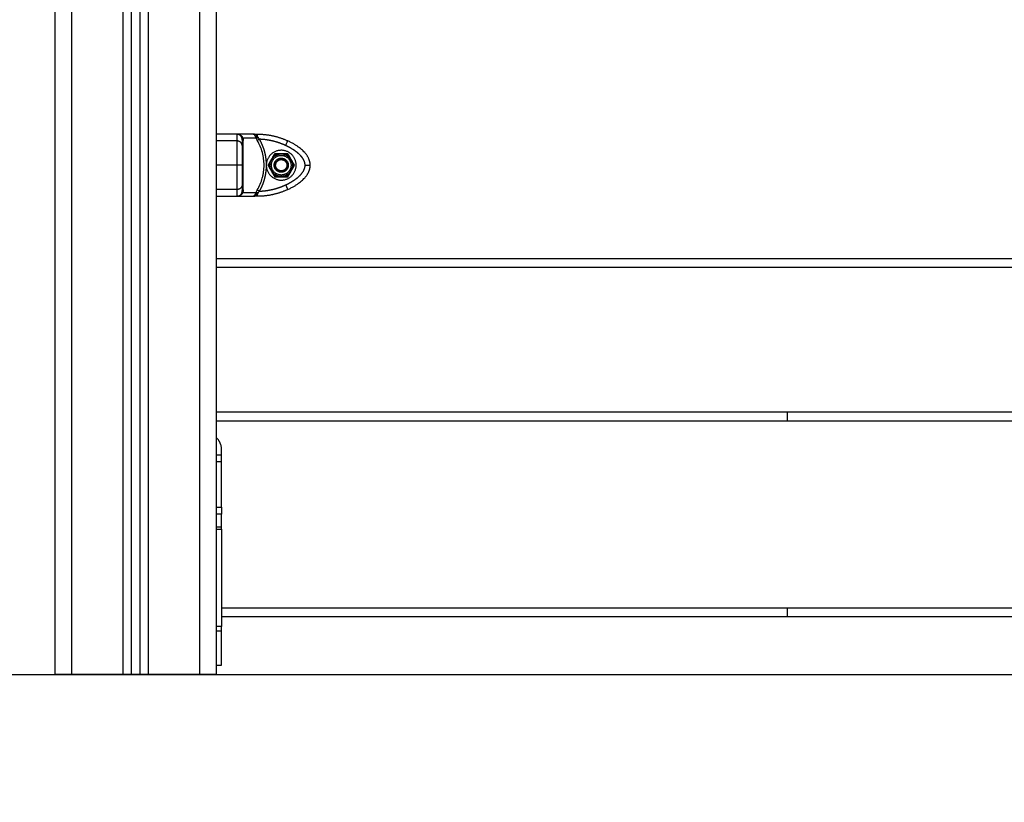
# Model space of a CAD drawing. Units: millimetres. Extents: x 0 to 7.56, y 0 to 9.83.
# Drawn here: x 5.24 to 5.81, y 5.79 to 6.25 of the extents above; entities that cross this region are included whole.
import ezdxf

# ---------------------------------------------------------------- set-up
doc = ezdxf.new("R2010")
doc.units = ezdxf.units.MM
doc.header["$PDSIZE"] = -1
doc.layers.add('DIASTASEIS', color=253, linetype='Continuous', lineweight=5)
doc.layers.add('Make2D$Visible$Curves', color=7, linetype='Continuous')
doc.layers.add('Make2D$Visible$Tangents', color=8, linetype='Continuous')
doc.styles.get("Standard").update_dxf_attribs({"font": 'ARIALN.TTF'})
doc.dimstyles.get("Standard").update_dxf_attribs({"dimtxt": 0.15, "dimasz": 0.15, "dimexe": 0.18, "dimexo": 0.0625, "dimgap": 0.09, "dimtad": 0, "dimtih": 1, "dimtoh": 1, "dimzin": 0, "dimdsep": 46, "dimtxsty": 'Standard', "dimblk": 'OBLIQUE', "dimcen": 0.09, "dimadec": 0, "dimazin": 0, "dimtfac": 1, "dimtofl": 0, "dimtmove": 0, "dimatfit": 3, "dimldrblk": 'OBLIQUE', "dimfxl": 1, "dimtolj": 1, "dimtzin": 0, "dimarcsym": 0})

# ---------------------------------------------------------------- blocks, each defined once
blk = doc.blocks.new('S063_B-B')
at = {"layer": 'Make2D$Visible$Curves', "lineweight": -3}
for points, degree in [([(2469.12974, 2858.51728), (2469.12974, 2859.32017), (2469.12974, 2860.12305)], 2), ([(2469.03474, 2860.09625), (2469.03474, 2859.30677), (2469.03474, 2858.51728)], 2), ([(2469.07974, 2858.51728), (2469.07974, 2859.30677), (2469.07974, 2860.09625)], 2), ([(2469.08474, 2860.09625), (2469.08474, 2859.30677), (2469.08474, 2858.51728)], 2), ([(2469.14174, 2858.83453), (2469.13574, 2858.83453), (2469.12974, 2858.83453)], 2), ([(2469.15131, 2858.83453), (2469.14652, 2858.83453), (2469.14174, 2858.83453)], 2), ([(2469.15131, 2858.83453), (2469.15253, 2858.83453), (2469.15375, 2858.83453)], 2), ([(2469.16384, 2858.82303), (2469.16189, 2858.81966), (2469.15994, 2858.81628)], 2), ([(2469.16364, 2858.8222), (2469.16334, 2858.82167), (2469.16303, 2858.82113), (2469.16272, 2858.8206)], 3), ([(2469.17163, 2858.82303), (2469.16774, 2858.82303), (2469.16384, 2858.82303)], 2), ([(2469.16896, 2858.82278), (2469.16774, 2858.82278), (2469.16651, 2858.82278)], 2), ([(2469.17553, 2858.81628), (2469.17358, 2858.81966), (2469.17163, 2858.82303)], 2), ([(2469.17275, 2858.8206), (2469.17244, 2858.82113), (2469.17213, 2858.82167), (2469.17183, 2858.8222)], 3), ([(2469.15905, 2858.81525), (2469.15908, 2858.81628), (2469.15905, 2858.81731)], 2), ([(2469.16149, 2858.81847), (2469.16118, 2858.81793), (2469.16087, 2858.8174), (2469.16057, 2858.81687)], 3), ([(2469.16272, 2858.8206), (2469.16211, 2858.81953), (2469.16149, 2858.81847)], 2), ([(2469.17398, 2858.81847), (2469.17337, 2858.81953), (2469.17275, 2858.8206)], 2), ([(2469.1749, 2858.81687), (2469.1746, 2858.8174), (2469.17429, 2858.81793), (2469.17398, 2858.81847)], 3), ([(2469.18363, 2858.82068), (2469.18363, 2858.82068), (2469.18363, 2858.82068), (2469.18363, 2858.82068)], 3), ([(2469.15994, 2858.81628), (2469.16189, 2858.81291), (2469.16384, 2858.80953)], 2), ([(2469.16057, 2858.8157), (2469.16087, 2858.81517), (2469.16118, 2858.81463), (2469.16149, 2858.8141)], 3), ([(2469.16149, 2858.8141), (2469.16211, 2858.81303), (2469.16272, 2858.81197)], 2), ([(2469.16272, 2858.81197), (2469.16303, 2858.81143), (2469.16334, 2858.8109), (2469.16364, 2858.81037)], 3), ([(2469.17163, 2858.80953), (2469.17358, 2858.81291), (2469.17553, 2858.81628)], 2), ([(2469.17183, 2858.81037), (2469.17213, 2858.8109), (2469.17244, 2858.81143), (2469.17275, 2858.81197)], 3), ([(2469.17275, 2858.81197), (2469.17337, 2858.81303), (2469.17398, 2858.8141)], 2), ([(2469.17398, 2858.8141), (2469.17429, 2858.81463), (2469.1746, 2858.81517), (2469.1749, 2858.8157)], 3), ([(2469.16384, 2858.80953), (2469.16774, 2858.80953), (2469.17163, 2858.80953)], 2), ([(2469.16651, 2858.80978), (2469.16774, 2858.80978), (2469.16896, 2858.80978)], 2), ([(2469.12974, 2858.79803), (2469.13574, 2858.79803), (2469.14174, 2858.79803)], 2), ([(2469.1418, 2858.79803), (2469.14655, 2858.79803), (2469.15131, 2858.79803)], 2), ([(2469.15375, 2858.79803), (2469.15253, 2858.79803), (2469.15131, 2858.79803)], 2), ([(2469.92974, 2858.75628), (2469.52974, 2858.75628), (2469.12974, 2858.75628)], 2), ([(2469.46474, 2858.67128), (2469.29724, 2858.67128), (2469.12974, 2858.67128)], 2), ([(2469.92974, 2858.67128), (2469.69724, 2858.67128), (2469.46474, 2858.67128)], 2), ([(2469.13274, 2858.64228), (2469.13274, 2858.64571), (2469.13274, 2858.64914)], 2), ([(2469.12974, 2858.64628), (2469.13124, 2858.64628), (2469.13274, 2858.64628)], 2), ([(2469.13274, 2858.61553), (2469.13274, 2858.62891), (2469.13274, 2858.64228)], 2), ([(2469.12974, 2858.61153), (2469.13124, 2858.61153), (2469.13274, 2858.61153)], 2), ([(2469.13274, 2858.55128), (2469.29874, 2858.55128), (2469.46474, 2858.55128)], 2), ([(2469.46474, 2858.55128), (2469.69574, 2858.55128), (2469.92674, 2858.55128)], 2), ([(2469.12974, 2858.52278), (2469.13124, 2858.52278), (2469.13274, 2858.52278)], 2), ([(2469.07474, 2858.51728), (2469.05974, 2858.51728), (2469.04474, 2858.51728)], 2), ([(2469.08474, 2858.51728), (2469.08224, 2858.51728), (2469.07974, 2858.51728)], 2), ([(2469.11974, 2858.51728), (2469.10474, 2858.51728), (2469.08974, 2858.51728)], 2)]:
    blk.add_open_spline(points, degree=degree, dxfattribs=at)
for points, weights, degree in [([(2469.14424, 2858.83319), (2469.14335, 2858.83453), (2469.14174, 2858.83453)], [1, 0.881181644333, 1], 2), ([(2469.15375, 2858.83453), (2469.15994, 2858.83453), (2469.16599, 2858.83319), (2469.17159, 2858.83056)], [1, 0.984025729284, 0.984025729284, 1], 3), ([(2469.18474, 2858.81628), (2469.18474, 2858.8211), (2469.18088, 2858.8262), (2469.17159, 2858.83056)], [1, 0.820518360114, 0.689357208812, 0.606516546095], 3), ([(2469.16272, 2858.8206), (2469.16423, 2858.82235), (2469.16651, 2858.82278)], [1, 0.943743623407, 1], 2), ([(2469.16364, 2858.8222), (2469.16413, 2858.82253), (2469.16466, 2858.82278)], [1, 0.99664680657, 1], 2), ([(2469.16896, 2858.82278), (2469.17124, 2858.82235), (2469.17275, 2858.8206)], [1, 0.943743623407, 1], 2), ([(2469.17081, 2858.82278), (2469.17134, 2858.82253), (2469.17183, 2858.8222)], [1, 0.99664680657, 1], 2), ([(2469.16057, 2858.8157), (2469.16052, 2858.81628), (2469.16057, 2858.81687)], [1, 0.99664680657, 1], 2), ([(2469.16149, 2858.8141), (2469.16073, 2858.81628), (2469.16149, 2858.81847)], [1, 0.943743623407, 1], 2), ([(2469.17398, 2858.81847), (2469.17475, 2858.81628), (2469.17398, 2858.8141)], [1, 0.943743623407, 1], 2), ([(2469.1749, 2858.81687), (2469.17495, 2858.81628), (2469.1749, 2858.8157)], [1, 0.99664680657, 1], 2), ([(2469.16651, 2858.80978), (2469.16423, 2858.81021), (2469.16272, 2858.81197)], [1, 0.943743623407, 1], 2), ([(2469.17275, 2858.81197), (2469.17124, 2858.81021), (2469.16896, 2858.80978)], [1, 0.943743623407, 1], 2), ([(2469.17159, 2858.80201), (2469.18088, 2858.80637), (2469.18474, 2858.81147), (2469.18474, 2858.81628)], [0.606516546095, 0.689357208812, 0.820518360114, 1], 3), ([(2469.16466, 2858.80978), (2469.16413, 2858.81004), (2469.16364, 2858.81037)], [1, 0.99664680657, 1], 2), ([(2469.17183, 2858.81037), (2469.17134, 2858.81004), (2469.17081, 2858.80978)], [1, 0.99664680657, 1], 2), ([(2469.14174, 2858.79803), (2469.14335, 2858.79803), (2469.14424, 2858.79937)], [1, 0.881181636916, 1], 2), ([(2469.17159, 2858.80201), (2469.16599, 2858.79938), (2469.15994, 2858.79803), (2469.15375, 2858.79803)], [1, 0.984025729284, 0.984025729284, 1], 3), ([(2469.13274, 2858.64914), (2469.13274, 2858.65334), (2469.12974, 2858.65628)], [1, 0.921954445729, 1], 2), ([(2469.13274, 2858.61553), (2469.13274, 2858.61153), (2469.13274, 2858.61153)], [1, 0.707106781186, 1], 2), ([(2469.13274, 2858.60378), (2469.13274, 2858.61153), (2469.13274, 2858.61153)], [1, 0.707106781186, 1], 2), ([(2469.13274, 2858.60271), (2469.13274, 2858.60325), (2469.13274, 2858.60378)], [1, 0.99760447413, 1], 2), ([(2469.13274, 2858.60271), (2469.13274, 2858.57413), (2469.13274, 2858.54554)], [1, 0.990429373608, 1], 2), ([(2469.13274, 2858.54278), (2469.13274, 2858.54417), (2469.13274, 2858.54554)], [1, 0.99760447413, 1], 2), ([(2469.13274, 2858.52278), (2469.13274, 2858.52278), (2469.13274, 2858.54278)], [1, 0.707106781187, 1], 2), ([(2469.04474, 2858.51728), (2469.03474, 2858.51728), (2469.03474, 2858.51728)], [1, 0.707106781187, 1], 2), ([(2469.07974, 2858.51728), (2469.07974, 2858.51728), (2469.07474, 2858.51728)], [1, 0.707106781187, 1], 2), ([(2469.08974, 2858.51728), (2469.08474, 2858.51728), (2469.08474, 2858.51728)], [1, 0.707106781187, 1], 2), ([(2469.12974, 2858.51728), (2469.12974, 2858.51728), (2469.11974, 2858.51728)], [1, 0.707106781187, 1], 2)]:
    blk.add_rational_spline(points, weights, degree=degree, dxfattribs=at)
for points, degree, knots in [([(2469.14174, 2858.83453), (2469.14193, 2858.83453), (2469.1421, 2858.83452), (2469.14233, 2858.83449), (2469.14239, 2858.83448), (2469.14249, 2858.83446), (2469.14252, 2858.83446), (2469.14256, 2858.83445), (2469.14257, 2858.83445), (2469.14259, 2858.83444), (2469.1426, 2858.83444), (2469.14261, 2858.83444), (2469.14261, 2858.83444), (2469.14262, 2858.83444), (2469.14262, 2858.83444), (2469.14279, 2858.8344), (2469.14294, 2858.83436), (2469.14315, 2858.83428), (2469.14321, 2858.83426), (2469.14331, 2858.83422), (2469.14334, 2858.8342), (2469.14339, 2858.83418), (2469.1434, 2858.83418), (2469.14343, 2858.83417), (2469.14343, 2858.83416), (2469.14345, 2858.83416), (2469.14345, 2858.83415), (2469.14376, 2858.83401), (2469.14402, 2858.83383), (2469.14447, 2858.83346), (2469.14465, 2858.83325), (2469.1448, 2858.83304)], 3, [0, 0, 0, 0, 0.125, 0.125, 0.1875, 0.1875, 0.21875, 0.21875, 0.234375, 0.234375, 0.242188, 0.242188, 0.246094, 0.246094, 0.25, 0.25, 0.375, 0.375, 0.4375, 0.4375, 0.46875, 0.46875, 0.484375, 0.484375, 0.492188, 0.492188, 0.5, 0.5, 0.75, 0.75, 1, 1, 1, 1]), ([(2469.14474, 2858.83151), (2469.14474, 2858.83139), (2469.14474, 2858.83046), (2469.14474, 2858.82953), (2469.14474, 2858.82784)], 2, [0, 0, 0, 0.5, 0.5, 1, 1, 1]), ([(2469.14474, 2858.82784), (2469.14474, 2858.82688), (2469.14474, 2858.82585), (2469.14474, 2858.82466), (2469.14474, 2858.82339), (2469.14474, 2858.82185), (2469.14474, 2858.82027), (2469.14474, 2858.81825), (2469.14474, 2858.81628)], 2, [0, 0, 0, 0.25, 0.25, 0.5, 0.5, 0.75, 0.75, 1, 1, 1]), ([(2469.16651, 2858.82278), (2469.16644, 2858.82278), (2469.16637, 2858.82278), (2469.16576, 2858.82278), (2469.1652, 2858.82278), (2469.16466, 2858.82278)], 3, [0, 0, 0, 0, 0.109211, 0.109211, 1, 1, 1, 1]), ([(2469.17081, 2858.82278), (2469.17056, 2858.82278), (2469.1703, 2858.82278), (2469.16969, 2858.82278), (2469.16932, 2858.82278), (2469.16896, 2858.82278)], 3, [0, 0, 0, 0, 0.418341, 0.418341, 1, 1, 1, 1]), ([(2469.14474, 2858.81628), (2469.14474, 2858.81432), (2469.14474, 2858.8123), (2469.14474, 2858.81146), (2469.14474, 2858.81063), (2469.14474, 2858.8099), (2469.14474, 2858.80918), (2469.14474, 2858.80791), (2469.14474, 2858.80672), (2469.14474, 2858.80568), (2469.14474, 2858.80473)], 2, [0, 0, 0, 0.25, 0.25, 0.375, 0.375, 0.5, 0.5, 0.75, 0.75, 1, 1, 1]), ([(2469.16466, 2858.80978), (2469.1652, 2858.80978), (2469.16576, 2858.80978), (2469.16637, 2858.80978), (2469.16644, 2858.80978), (2469.16651, 2858.80978)], 3, [0, 0, 0, 0, 0.890789, 0.890789, 1, 1, 1, 1]), ([(2469.16896, 2858.80978), (2469.16932, 2858.80978), (2469.16969, 2858.80978), (2469.1703, 2858.80978), (2469.17056, 2858.80978), (2469.17081, 2858.80978)], 3, [0, 0, 0, 0, 0.581659, 0.581659, 1, 1, 1, 1]), ([(2469.14474, 2858.80473), (2469.14474, 2858.80303), (2469.14474, 2858.8021), (2469.14474, 2858.80118), (2469.14474, 2858.80105)], 2, [0, 0, 0, 0.5, 0.5, 1, 1, 1]), ([(2469.15131, 2858.79803), (2469.15139, 2858.79803), (2469.15146, 2858.79805), (2469.15154, 2858.79808), (2469.15157, 2858.79809), (2469.15161, 2858.7981), (2469.15162, 2858.79811), (2469.15164, 2858.79812), (2469.15164, 2858.79812), (2469.15165, 2858.79812), (2469.15165, 2858.79813), (2469.15165, 2858.79813), (2469.15166, 2858.79813), (2469.15166, 2858.79813), (2469.15166, 2858.79813), (2469.15173, 2858.79817), (2469.15179, 2858.79821), (2469.15187, 2858.79828), (2469.1519, 2858.79831), (2469.15194, 2858.79835), (2469.15195, 2858.79836), (2469.15197, 2858.79838), (2469.15198, 2858.79839), (2469.15199, 2858.7984), (2469.15199, 2858.7984), (2469.152, 2858.79841), (2469.152, 2858.79841), (2469.15213, 2858.79856), (2469.15225, 2858.79873), (2469.15246, 2858.79911), (2469.15256, 2858.79931), (2469.15265, 2858.79952)], 3, [0, 0, 0, 0, 0.125, 0.125, 0.1875, 0.1875, 0.21875, 0.21875, 0.234375, 0.234375, 0.242188, 0.242188, 0.246094, 0.246094, 0.25, 0.25, 0.375, 0.375, 0.4375, 0.4375, 0.46875, 0.46875, 0.484375, 0.484375, 0.492188, 0.492188, 0.5, 0.5, 0.75, 0.75, 1, 1, 1, 1])]:
    blk.add_open_spline(points, degree=degree, knots=knots, dxfattribs=at)
for points, weights, knots in [([(2469.17649, 2858.81628), (2469.17649, 2858.82453), (2469.16825, 2858.82502), (2469.16002, 2858.8255), (2469.15905, 2858.81731)], [1, 0.727665694961, 1, 0.727665694961, 1], [0, 0, 0, 13.227964, 13.227964, 26.455928, 26.455928, 26.455928]), ([(2469.16198, 2858.81628), (2469.16198, 2858.82204), (2469.16774, 2858.82204), (2469.17349, 2858.82204), (2469.17349, 2858.81628)], [1, 0.707106781187, 1, 0.707106781187, 1], [0, 0, 0, 9.036931, 9.036931, 18.073861, 18.073861, 18.073861]), ([(2469.1636, 2858.81628), (2469.1636, 2858.82042), (2469.16774, 2858.82042), (2469.17187, 2858.82042), (2469.17187, 2858.81628)], [1, 0.707106781187, 1, 0.707106781187, 1], [0, 0, 0, 6.49574, 6.49574, 12.99148, 12.99148, 12.99148]), ([(2469.16369, 2858.81628), (2469.16369, 2858.82033), (2469.16774, 2858.82033), (2469.17178, 2858.82033), (2469.17178, 2858.81628)], [1, 0.707106781187, 1, 0.707106781187, 1], [0, 0, 0, 6.354037, 6.354037, 12.708074, 12.708074, 12.708074]), ([(2469.16441, 2858.81628), (2469.16441, 2858.81961), (2469.16774, 2858.81961), (2469.17106, 2858.81961), (2469.17106, 2858.81628)], [1, 0.707106781187, 1, 0.707106781187, 1], [0, 0, 0, 5.220412, 5.220412, 10.440824, 10.440824, 10.440824]), ([(2469.16443, 2858.81628), (2469.16443, 2858.81959), (2469.16774, 2858.81959), (2469.17105, 2858.81959), (2469.17105, 2858.81628)], [1, 0.707106781187, 1, 0.707106781187, 1], [0, 0, 0, 5.19855, 5.19855, 10.397101, 10.397101, 10.397101]), ([(2469.15905, 2858.81525), (2469.16002, 2858.80706), (2469.16825, 2858.80755), (2469.17649, 2858.80804), (2469.17649, 2858.81628)], [1, 0.72766300525, 1, 0.72766300525, 1], [0, 0, 0, 13.228033, 13.228033, 26.456065, 26.456065, 26.456065]), ([(2469.17349, 2858.81628), (2469.17349, 2858.81053), (2469.16774, 2858.81053), (2469.16198, 2858.81053), (2469.16198, 2858.81628)], [1, 0.707106781187, 1, 0.707106781187, 1], [0, 0, 0, 9.036931, 9.036931, 18.073861, 18.073861, 18.073861]), ([(2469.17187, 2858.81628), (2469.17187, 2858.81215), (2469.16774, 2858.81215), (2469.1636, 2858.81215), (2469.1636, 2858.81628)], [1, 0.707106781187, 1, 0.707106781187, 1], [0, 0, 0, 6.49574, 6.49574, 12.99148, 12.99148, 12.99148]), ([(2469.17178, 2858.81628), (2469.17178, 2858.81224), (2469.16774, 2858.81224), (2469.16369, 2858.81224), (2469.16369, 2858.81628)], [1, 0.707106781187, 1, 0.707106781187, 1], [0, 0, 0, 6.354037, 6.354037, 12.708074, 12.708074, 12.708074]), ([(2469.17106, 2858.81628), (2469.17106, 2858.81296), (2469.16774, 2858.81296), (2469.16441, 2858.81296), (2469.16441, 2858.81628)], [1, 0.707106781187, 1, 0.707106781187, 1], [0, 0, 0, 5.220412, 5.220412, 10.440824, 10.440824, 10.440824]), ([(2469.17105, 2858.81628), (2469.17105, 2858.81297), (2469.16774, 2858.81297), (2469.16443, 2858.81297), (2469.16443, 2858.81628)], [1, 0.707106781187, 1, 0.707106781187, 1], [0, 0, 0, 5.19855, 5.19855, 10.397101, 10.397101, 10.397101])]:
    blk.add_rational_spline(points, weights, degree=2, knots=knots, dxfattribs=at)
at = {"layer": 'Make2D$Visible$Tangents', "lineweight": -3}
for points, degree in [([(2469.11974, 2860.11527), (2469.11974, 2859.31628), (2469.11974, 2858.51728)], 2), ([(2469.04474, 2858.51728), (2469.04474, 2859.30677), (2469.04474, 2860.09625)], 2), ([(2469.07474, 2860.09625), (2469.07474, 2859.30677), (2469.07474, 2858.51728)], 2), ([(2469.08974, 2858.51728), (2469.08974, 2859.30679), (2469.08974, 2860.09629)], 2), ([(2469.14174, 2858.83056), (2469.13574, 2858.83056), (2469.12974, 2858.83056)], 2), ([(2469.14521, 2858.83223), (2469.14537, 2858.83173), (2469.14544, 2858.83124), (2469.14543, 2858.83076)], 3), ([(2469.15296, 2858.83223), (2469.14908, 2858.83223), (2469.14521, 2858.83223)], 2), ([(2469.14174, 2858.81628), (2469.13574, 2858.81628), (2469.12974, 2858.81628)], 2), ([(2469.16369, 2858.81628), (2469.16365, 2858.81628), (2469.1636, 2858.81628)], 2), ([(2469.17178, 2858.81628), (2469.17183, 2858.81628), (2469.17187, 2858.81628)], 2), ([(2469.14174, 2858.80201), (2469.13574, 2858.80201), (2469.12974, 2858.80201)], 2), ([(2469.14543, 2858.80181), (2469.14544, 2858.80133), (2469.14537, 2858.80084), (2469.14521, 2858.80034)], 3), ([(2469.14521, 2858.80034), (2469.14908, 2858.80034), (2469.15296, 2858.80034)], 2), ([(2469.92974, 2858.76128), (2469.52974, 2858.76128), (2469.12974, 2858.76128)], 2), ([(2469.12974, 2858.66628), (2469.29724, 2858.66628), (2469.46474, 2858.66628)], 2), ([(2469.46474, 2858.66628), (2469.69724, 2858.66628), (2469.92974, 2858.66628)], 2), ([(2469.12974, 2858.64228), (2469.13124, 2858.64228), (2469.13274, 2858.64228)], 2), ([(2469.12974, 2858.61553), (2469.13124, 2858.61553), (2469.13274, 2858.61553)], 2), ([(2469.13274, 2858.60378), (2469.13124, 2858.60378), (2469.12974, 2858.60378)], 2), ([(2469.12974, 2858.60271), (2469.13124, 2858.60271), (2469.13274, 2858.60271)], 2), ([(2469.46474, 2858.55628), (2469.29874, 2858.55628), (2469.13274, 2858.55628)], 2), ([(2469.92674, 2858.55628), (2469.69574, 2858.55628), (2469.46474, 2858.55628)], 2), ([(2469.13274, 2858.54554), (2469.13124, 2858.54554), (2469.12974, 2858.54554)], 2), ([(2469.13274, 2858.54278), (2469.13124, 2858.54278), (2469.12974, 2858.54278)], 2)]:
    blk.add_open_spline(points, degree=degree, dxfattribs=at)
for points, weights, degree in [([(2469.14174, 2858.83453), (2469.14174, 2858.83453), (2469.14174, 2858.83056)], [1, 0.976038593935, 1], 2), ([(2469.15375, 2858.83319), (2469.15375, 2858.83453), (2469.15375, 2858.83453)], [1, 0.881181644485, 1], 2), ([(2469.14474, 2858.82784), (2469.14474, 2858.83056), (2469.14174, 2858.83056)], [1, 0.707106781187, 1], 2), ([(2469.14174, 2858.83056), (2469.14174, 2858.8262), (2469.14174, 2858.8211), (2469.14174, 2858.81628)], [0.606516546095, 0.689357208812, 0.820518360114, 1], 3), ([(2469.1448, 2858.83304), (2469.14437, 2858.83299), (2469.14424, 2858.83319)], [1, 0.950188298334, 1], 2), ([(2469.14521, 2858.83223), (2469.14466, 2858.83224), (2469.14459, 2858.83246)], [1, 0.93343820866, 1], 2), ([(2469.14543, 2858.83076), (2469.14474, 2858.83106), (2469.14474, 2858.83151)], [1, 0.909485037264, 1], 2), ([(2469.15265, 2858.83304), (2469.15314, 2858.83299), (2469.15375, 2858.83319)], [1, 0.95018829843, 1], 2), ([(2469.15296, 2858.83223), (2469.1535, 2858.83224), (2469.15423, 2858.83246)], [1, 0.93343820866, 1], 2), ([(2469.15496, 2858.83151), (2469.15417, 2858.83106), (2469.15366, 2858.83076)], [1, 0.909485037265, 1], 2), ([(2469.17032, 2858.82784), (2469.17159, 2858.83056), (2469.17159, 2858.83056)], [1, 0.707106781187, 1], 2), ([(2469.14474, 2858.81628), (2469.14474, 2858.81628), (2469.14174, 2858.81628)], [1, 0.707106781187, 1], 2), ([(2469.14174, 2858.81628), (2469.14174, 2858.81147), (2469.14174, 2858.80637), (2469.14174, 2858.80201)], [1, 0.820518360114, 0.689357208812, 0.606516546095], 3), ([(2469.18174, 2858.81628), (2469.18474, 2858.81628), (2469.18474, 2858.81628)], [1, 0.707106781187, 1], 2), ([(2469.14474, 2858.80473), (2469.14474, 2858.80201), (2469.14174, 2858.80201)], [1, 0.707106781186, 1], 2), ([(2469.14174, 2858.80201), (2469.14174, 2858.79803), (2469.14174, 2858.79803)], [1, 0.976038593926, 1], 2), ([(2469.1448, 2858.79952), (2469.14437, 2858.79958), (2469.14424, 2858.79937)], [1, 0.95018829605, 1], 2), ([(2469.14459, 2858.80011), (2469.14466, 2858.80033), (2469.14521, 2858.80034)], [1, 0.933438208864, 1], 2), ([(2469.14474, 2858.80105), (2469.14474, 2858.80151), (2469.14543, 2858.80181)], [1, 0.909485037037, 1], 2), ([(2469.15265, 2858.79952), (2469.15314, 2858.79958), (2469.15375, 2858.79937)], [1, 0.950188295904, 1], 2), ([(2469.15296, 2858.80034), (2469.1535, 2858.80033), (2469.15423, 2858.80011)], [1, 0.933438208864, 1], 2), ([(2469.15366, 2858.80181), (2469.15417, 2858.80151), (2469.15496, 2858.80105)], [1, 0.909485037038, 1], 2), ([(2469.15375, 2858.79803), (2469.15375, 2858.79803), (2469.15375, 2858.79937)], [1, 0.881181635808, 1], 2), ([(2469.17032, 2858.80473), (2469.17159, 2858.80201), (2469.17159, 2858.80201)], [1, 0.707106781187, 1], 2), ([(2469.46474, 2858.67128), (2469.46474, 2858.67128), (2469.46474, 2858.66628)], [1, 0.707106781187, 1], 2), ([(2469.46474, 2858.55628), (2469.46474, 2858.55128), (2469.46474, 2858.55128)], [1, 0.707106781187, 1], 2)]:
    blk.add_rational_spline(points, weights, degree=degree, dxfattribs=at)
for points, degree, knots in [([(2469.15265, 2858.83304), (2469.15256, 2858.83325), (2469.15246, 2858.83346), (2469.1523, 2858.83374), (2469.15225, 2858.83383), (2469.15216, 2858.83396), (2469.15213, 2858.834), (2469.15208, 2858.83406), (2469.15207, 2858.83408), (2469.15204, 2858.8341), (2469.15204, 2858.83411), (2469.15202, 2858.83413), (2469.15202, 2858.83413), (2469.15201, 2858.83414), (2469.15201, 2858.83415), (2469.15195, 2858.83421), (2469.1519, 2858.83426), (2469.15181, 2858.83433), (2469.15179, 2858.83436), (2469.15174, 2858.83439), (2469.15172, 2858.8344), (2469.1517, 2858.83441), (2469.15169, 2858.83442), (2469.15168, 2858.83442), (2469.15168, 2858.83443), (2469.15167, 2858.83443), (2469.15167, 2858.83443), (2469.15167, 2858.83443), (2469.15166, 2858.83444), (2469.15162, 2858.83446), (2469.15157, 2858.83448), (2469.15145, 2858.83452), (2469.15139, 2858.83453), (2469.15131, 2858.83453)], 3, [0, 0, 0, 0, 0.25, 0.25, 0.375, 0.375, 0.4375, 0.4375, 0.46875, 0.46875, 0.484375, 0.484375, 0.492188, 0.492188, 0.5, 0.5, 0.625, 0.625, 0.6875, 0.6875, 0.71875, 0.71875, 0.734375, 0.734375, 0.742188, 0.742188, 0.746094, 0.746094, 0.75, 0.75, 0.875, 0.875, 1, 1, 1, 1]), ([(2469.15375, 2858.83319), (2469.1536, 2858.83338), (2469.15343, 2858.83357), (2469.15305, 2858.83391), (2469.15284, 2858.83406), (2469.1526, 2858.83419), (2469.1526, 2858.83419), (2469.15259, 2858.8342), (2469.15258, 2858.8342), (2469.15256, 2858.83421), (2469.15255, 2858.83422), (2469.15251, 2858.83424), (2469.15249, 2858.83425), (2469.15242, 2858.83429), (2469.15236, 2858.83431), (2469.1522, 2858.83437), (2469.15209, 2858.83441), (2469.15197, 2858.83445), (2469.15197, 2858.83445), (2469.15196, 2858.83445), (2469.15196, 2858.83445), (2469.15195, 2858.83445), (2469.15195, 2858.83445), (2469.15194, 2858.83446), (2469.15193, 2858.83446), (2469.1519, 2858.83446), (2469.15188, 2858.83447), (2469.15181, 2858.83448), (2469.15176, 2858.83449), (2469.15159, 2858.83452), (2469.15146, 2858.83453), (2469.15131, 2858.83453)], 3, [0, 0, 0, 0, 0.25, 0.25, 0.5, 0.5, 0.507812, 0.507812, 0.515625, 0.515625, 0.53125, 0.53125, 0.5625, 0.5625, 0.625, 0.625, 0.75, 0.75, 0.753906, 0.753906, 0.757812, 0.757812, 0.765625, 0.765625, 0.78125, 0.78125, 0.8125, 0.8125, 0.875, 0.875, 1, 1, 1, 1]), ([(2469.14459, 2858.83246), (2469.14455, 2858.83259), (2469.1445, 2858.83271), (2469.14438, 2858.83296), (2469.14431, 2858.83308), (2469.14424, 2858.83319)], 3, [0, 0, 0, 0, 0.5, 0.5, 1, 1, 1, 1]), ([(2469.14474, 2858.83151), (2469.14474, 2858.83168), (2469.14472, 2858.83184), (2469.14467, 2858.83215), (2469.14464, 2858.83231), (2469.14459, 2858.83246)], 3, [0, 0, 0, 0, 0.5, 0.5, 1, 1, 1, 1]), ([(2469.14521, 2858.83223), (2469.14517, 2858.83237), (2469.14511, 2858.83251), (2469.14497, 2858.83278), (2469.14489, 2858.83292), (2469.1448, 2858.83304)], 3, [0, 0, 0, 0, 0.5, 0.5, 1, 1, 1, 1]), ([(2469.14543, 2858.80181), (2469.14541, 2858.80293), (2469.14539, 2858.80409), (2469.14537, 2858.80644), (2469.14536, 2858.80763), (2469.14535, 2858.80885), (2469.14535, 2858.80889), (2469.14535, 2858.80897), (2469.14535, 2858.80901), (2469.14535, 2858.80912), (2469.14534, 2858.8092), (2469.14534, 2858.80943), (2469.14534, 2858.80958), (2469.14534, 2858.81005), (2469.14534, 2858.81036), (2469.14533, 2858.8113), (2469.14533, 2858.81192), (2469.14532, 2858.81381), (2469.14532, 2858.81507), (2469.14532, 2858.81758), (2469.14533, 2858.81884), (2469.14533, 2858.82135), (2469.14534, 2858.8226), (2469.14535, 2858.82387), (2469.14535, 2858.8239), (2469.14535, 2858.82397), (2469.14535, 2858.82401), (2469.14535, 2858.82412), (2469.14535, 2858.8242), (2469.14535, 2858.82442), (2469.14535, 2858.82456), (2469.14536, 2858.825), (2469.14536, 2858.8253), (2469.14537, 2858.82618), (2469.14537, 2858.82676), (2469.14539, 2858.8285), (2469.14541, 2858.82965), (2469.14543, 2858.83076)], 3, [0, 0, 0, 0, 0.125, 0.125, 0.25, 0.25, 0.253906, 0.253906, 0.257812, 0.257812, 0.265625, 0.265625, 0.28125, 0.28125, 0.3125, 0.3125, 0.375, 0.375, 0.5, 0.5, 0.625, 0.625, 0.75, 0.75, 0.753906, 0.753906, 0.757812, 0.757812, 0.765625, 0.765625, 0.78125, 0.78125, 0.8125, 0.8125, 0.875, 0.875, 1, 1, 1, 1]), ([(2469.15296, 2858.83223), (2469.15291, 2858.83237), (2469.15286, 2858.83251), (2469.15276, 2858.83278), (2469.15271, 2858.83292), (2469.15265, 2858.83304)], 3, [0, 0, 0, 0, 0.5, 0.5, 1, 1, 1, 1]), ([(2469.15296, 2858.83223), (2469.15304, 2858.83199), (2469.15314, 2858.83175), (2469.15337, 2858.83126), (2469.1535, 2858.83101), (2469.15366, 2858.83076)], 3, [0, 0, 0, 0, 0.5, 0.5, 1, 1, 1, 1]), ([(2469.15366, 2858.80181), (2469.15431, 2858.80291), (2469.15488, 2858.80404), (2469.15587, 2858.80635), (2469.15629, 2858.80754), (2469.15679, 2858.80936), (2469.15694, 2858.80997), (2469.1572, 2858.81122), (2469.15731, 2858.81185), (2469.15757, 2858.81375), (2469.15765, 2858.81501), (2469.15765, 2858.81754), (2469.15757, 2858.8188), (2469.15731, 2858.82069), (2469.15721, 2858.82132), (2469.15695, 2858.82257), (2469.1568, 2858.82319), (2469.15629, 2858.82502), (2469.15588, 2858.82621), (2469.15488, 2858.82853), (2469.15431, 2858.82966), (2469.15366, 2858.83076)], 3, [0, 0, 0, 0, 0.125, 0.125, 0.25, 0.25, 0.3125, 0.3125, 0.375, 0.375, 0.5, 0.5, 0.625, 0.625, 0.6875, 0.6875, 0.75, 0.75, 0.875, 0.875, 1, 1, 1, 1]), ([(2469.15375, 2858.83319), (2469.15384, 2858.83308), (2469.15393, 2858.83296), (2469.15409, 2858.83271), (2469.15416, 2858.83259), (2469.15423, 2858.83246)], 3, [0, 0, 0, 0, 0.5, 0.5, 1, 1, 1, 1]), ([(2469.15496, 2858.83151), (2469.15481, 2858.83168), (2469.15466, 2858.83184), (2469.15442, 2858.83215), (2469.15432, 2858.83231), (2469.15423, 2858.83246)], 3, [0, 0, 0, 0, 0.5, 0.5, 1, 1, 1, 1]), ([(2469.15905, 2858.81731), (2469.15898, 2858.81918), (2469.15869, 2858.82102), (2469.1584, 2858.82287), (2469.15788, 2858.82468), (2469.15737, 2858.82646), (2469.15664, 2858.82817), (2469.1559, 2858.82989), (2469.15496, 2858.83151)], 2, [0.0000091, 0.0000091, 0.0000091, 0.25, 0.25, 0.5, 0.5, 0.75, 0.75, 1, 1, 1]), ([(2469.17032, 2858.82784), (2469.16671, 2858.82953), (2469.16283, 2858.83046), (2469.15895, 2858.83139), (2469.15496, 2858.83151)], 2, [0, 0, 0, 0.5, 0.5, 1, 1, 1]), ([(2469.18174, 2858.81628), (2469.18174, 2858.81825), (2469.1804, 2858.82027), (2469.17984, 2858.8211), (2469.17907, 2858.82194), (2469.17838, 2858.82267), (2469.17753, 2858.82339), (2469.17603, 2858.82466), (2469.17407, 2858.82585), (2469.17235, 2858.82688), (2469.17032, 2858.82784)], 2, [0, 0, 0, 0.25, 0.25, 0.375, 0.375, 0.5, 0.5, 0.75, 0.75, 1, 1, 1]), ([(2469.15496, 2858.80105), (2469.1559, 2858.80267), (2469.15664, 2858.80439), (2469.15736, 2858.8061), (2469.15788, 2858.80788), (2469.1584, 2858.80968), (2469.15869, 2858.81153), (2469.15898, 2858.81338), (2469.15905, 2858.81525)], 2, [0, 0, 0, 0.25, 0.25, 0.5, 0.5, 0.75, 0.75, 1, 1, 1]), ([(2469.17032, 2858.80473), (2469.17235, 2858.80568), (2469.17407, 2858.80672), (2469.17603, 2858.80791), (2469.17753, 2858.80918), (2469.17935, 2858.81072), (2469.1804, 2858.8123), (2469.18174, 2858.81432), (2469.18174, 2858.81628)], 2, [0, 0, 0, 0.25, 0.25, 0.5, 0.5, 0.75, 0.75, 1, 1, 1]), ([(2469.1448, 2858.79952), (2469.14465, 2858.79931), (2469.14447, 2858.79911), (2469.14413, 2858.79883), (2469.14401, 2858.79874), (2469.14382, 2858.79861), (2469.14375, 2858.79857), (2469.14364, 2858.79851), (2469.14361, 2858.79849), (2469.14355, 2858.79846), (2469.14354, 2858.79845), (2469.14351, 2858.79844), (2469.1435, 2858.79844), (2469.14348, 2858.79843), (2469.14347, 2858.79842), (2469.14334, 2858.79836), (2469.14322, 2858.79831), (2469.14301, 2858.79823), (2469.14293, 2858.79821), (2469.14282, 2858.79818), (2469.14278, 2858.79817), (2469.14273, 2858.79815), (2469.14271, 2858.79815), (2469.14268, 2858.79814), (2469.14267, 2858.79814), (2469.14265, 2858.79814), (2469.14265, 2858.79814), (2469.14264, 2858.79813), (2469.14263, 2858.79813), (2469.14253, 2858.79811), (2469.14241, 2858.79809), (2469.14213, 2858.79805), (2469.14197, 2858.79804), (2469.1418, 2858.79803)], 3, [0, 0, 0, 0, 0.25, 0.25, 0.375, 0.375, 0.4375, 0.4375, 0.46875, 0.46875, 0.484375, 0.484375, 0.4921875, 0.4921875, 0.5, 0.5, 0.625, 0.625, 0.6875, 0.6875, 0.71875, 0.71875, 0.734375, 0.734375, 0.7421875, 0.7421875, 0.7460938, 0.7460938, 0.75, 0.75, 0.875, 0.875, 0.9872008, 0.9872008, 0.9872008, 0.9872008]), ([(2469.14424, 2858.79937), (2469.14431, 2858.79949), (2469.14438, 2858.79961), (2469.1445, 2858.79986), (2469.14455, 2858.79998), (2469.14459, 2858.80011)], 3, [0, 0, 0, 0, 0.5, 0.5, 1, 1, 1, 1]), ([(2469.14459, 2858.80011), (2469.14464, 2858.80026), (2469.14467, 2858.80041), (2469.14472, 2858.80073), (2469.14474, 2858.80089), (2469.14474, 2858.80105)], 3, [0, 0, 0, 0, 0.5, 0.5, 1, 1, 1, 1]), ([(2469.1448, 2858.79952), (2469.14489, 2858.79965), (2469.14497, 2858.79978), (2469.14511, 2858.80006), (2469.14517, 2858.8002), (2469.14521, 2858.80034)], 3, [0, 0, 0, 0, 0.5, 0.5, 1, 1, 1, 1]), ([(2469.15131, 2858.79803), (2469.15146, 2858.79803), (2469.15159, 2858.79805), (2469.15181, 2858.79808), (2469.1519, 2858.7981), (2469.15197, 2858.79812), (2469.15198, 2858.79812), (2469.15199, 2858.79813), (2469.15199, 2858.79813), (2469.152, 2858.79813), (2469.15201, 2858.79813), (2469.15203, 2858.79814), (2469.15205, 2858.79814), (2469.15209, 2858.79816), (2469.15212, 2858.79816), (2469.1522, 2858.79819), (2469.15226, 2858.79821), (2469.15242, 2858.79828), (2469.15252, 2858.79833), (2469.15262, 2858.79838), (2469.15262, 2858.79839), (2469.15264, 2858.7984), (2469.15265, 2858.7984), (2469.15267, 2858.79841), (2469.15268, 2858.79842), (2469.15272, 2858.79844), (2469.15275, 2858.79846), (2469.15283, 2858.79851), (2469.15289, 2858.79855), (2469.15304, 2858.79866), (2469.15314, 2858.79874), (2469.15343, 2858.799), (2469.1536, 2858.79918), (2469.15375, 2858.79937)], 3, [0, 0, 0, 0, 0.125, 0.125, 0.25, 0.25, 0.253906, 0.253906, 0.257812, 0.257812, 0.265625, 0.265625, 0.28125, 0.28125, 0.3125, 0.3125, 0.375, 0.375, 0.5, 0.5, 0.507812, 0.507812, 0.515625, 0.515625, 0.53125, 0.53125, 0.5625, 0.5625, 0.625, 0.625, 0.75, 0.75, 1, 1, 1, 1]), ([(2469.15265, 2858.79952), (2469.15271, 2858.79965), (2469.15276, 2858.79978), (2469.15286, 2858.80006), (2469.15291, 2858.8002), (2469.15296, 2858.80034)], 3, [0, 0, 0, 0, 0.5, 0.5, 1, 1, 1, 1]), ([(2469.15366, 2858.80181), (2469.1535, 2858.80156), (2469.15337, 2858.80131), (2469.15314, 2858.80082), (2469.15304, 2858.80057), (2469.15296, 2858.80034)], 3, [0, 0, 0, 0, 0.5, 0.5, 1, 1, 1, 1]), ([(2469.15375, 2858.79937), (2469.15384, 2858.79949), (2469.15393, 2858.79961), (2469.15409, 2858.79986), (2469.15416, 2858.79998), (2469.15423, 2858.80011)], 3, [0, 0, 0, 0, 0.5, 0.5, 1, 1, 1, 1]), ([(2469.15423, 2858.80011), (2469.15432, 2858.80026), (2469.15442, 2858.80041), (2469.15466, 2858.80073), (2469.15481, 2858.80089), (2469.15496, 2858.80105)], 3, [0, 0, 0, 0, 0.5, 0.5, 1, 1, 1, 1]), ([(2469.15496, 2858.80105), (2469.15895, 2858.80118), (2469.16283, 2858.8021), (2469.16671, 2858.80303), (2469.17032, 2858.80473)], 2, [0, 0, 0, 0.5, 0.5, 1, 1, 1])]:
    blk.add_open_spline(points, degree=degree, knots=knots, dxfattribs=at)
blk = doc.blocks.new('_Oblique')
at = {"color": 0, "linetype": 'ByBlock', "lineweight": -2}
blk.add_line((-0.5, -0.5), (0.5, 0.5), dxfattribs=at)
blk = doc.blocks.new('*D38')
at = {"layer": 'Defpoints', "color": 0}
for p in [(5.60549, 7.8993), (6.57375, 7.8993), (5.94725, 5.86954)]:
    blk.add_point(p, dxfattribs=at)
at = {"layer": 'DIASTASEIS', "color": 0, "lineweight": -2}
for p, q in [((5.66799, 7.8993), (6.75375, 7.8993)), ((6.57375, 7.8993), (6.57375, 7.05101)), ((6.57375, 5.86954), (6.57375, 6.71784)), ((6.00975, 5.86954), (6.75375, 5.86954))]:
    blk.add_line(p, q, dxfattribs=at)
at = {"layer": 'DIASTASEIS', "color": 0, "linetype": 'ByBlock', "lineweight": -2, "xscale": 0.15, "yscale": 0.15, "zscale": 0.15}
for p, rotation in [((6.57375, 7.8993), 90), ((6.57375, 5.86954), 270)]:
    blk.add_blockref('_Oblique', p, dxfattribs=dict(at, rotation=rotation))
at = {"layer": 'DIASTASEIS', "color": 0, "insert": (6.57375, 6.88442), "char_height": 0.15, "attachment_point": 5}
blk.add_mtext('\\A1;2.05', dxfattribs=at)

msp = doc.modelspace()

# ---------------------------------------------------------------- linework, layer by layer
msp.add_line((4.33029, 5.86954), (7.56421, 5.86954))

# ---------------------------------------------------------------- block references
msp.add_blockref('S063_B-B', (-2463.77836, -2852.64774))

# ---------------------------------------------------------------- dimensions: what is measured, and where the dimension line sits
at = {"layer": 'DIASTASEIS'}
dim = msp.add_linear_dim(base=(6.57375, 7.8993), p1=(5.94725, 5.86954), p2=(5.60549, 7.8993), angle=90, dimstyle='Standard', override={"dimrnd": 0.05}, dxfattribs=at)
dim.commit()
dim.dimension.update_dxf_attribs({"geometry": '*D38', "text_midpoint": (6.57375, 6.88442)})

doc.saveas('drawing.dxf')
